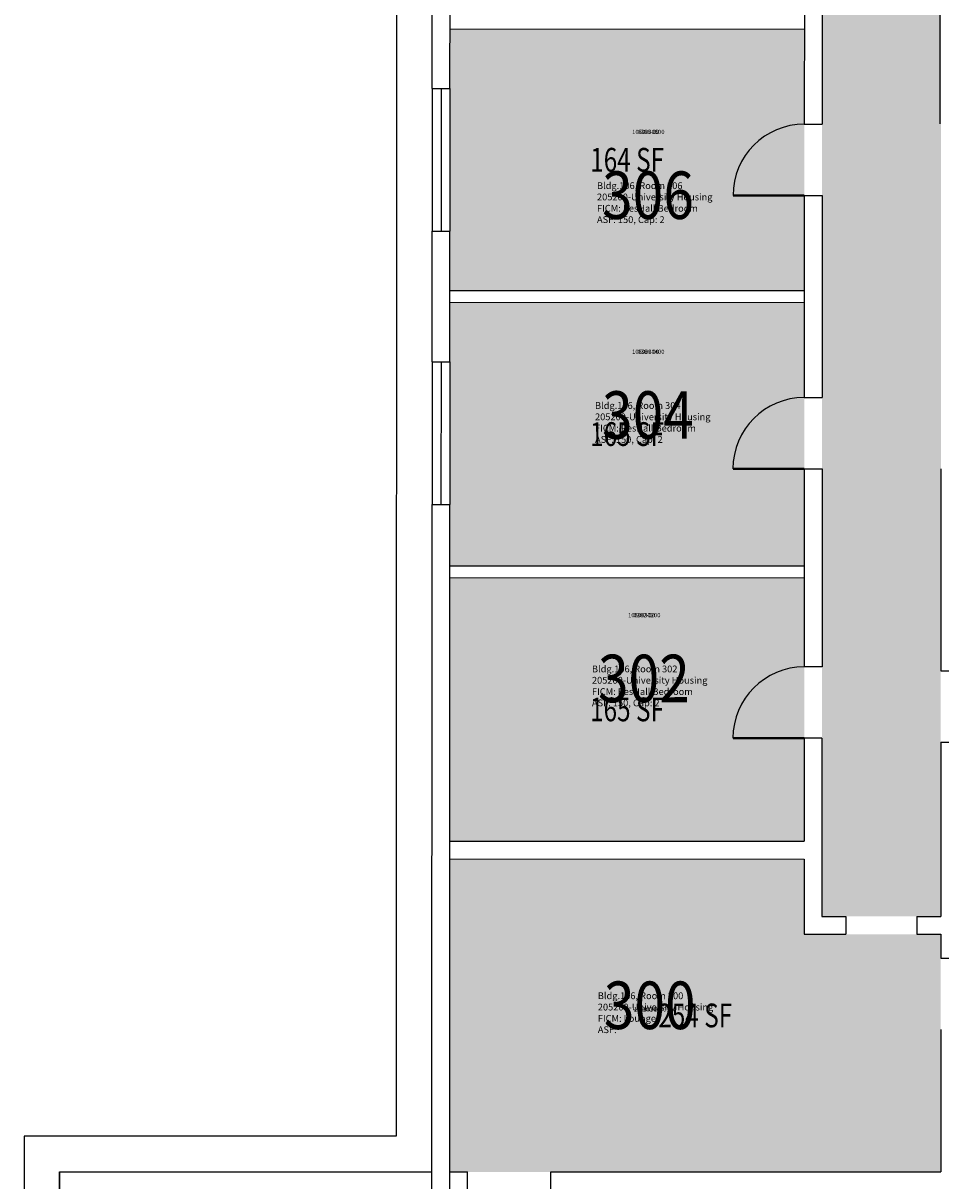
# Model space of a CAD drawing. Units: inches. Extents: x -18 to 756, y -18 to 3747.
# Drawn here: x -18 to 445, y 1780 to 2365 of the extents above; entities that cross this region are included whole.
import ezdxf
from ezdxf.enums import TextEntityAlignment as Align

# ---------------------------------------------------------------- set-up
doc = ezdxf.new("R2010")
doc.units = ezdxf.units.IN
doc.header["$LTSCALE"] = 0.25
doc.header["$MEASUREMENT"] = 0
for name, color, linetype in [('A-DOOR', 2, 'CONTINUOUS'), ('A-GLAZ', 1, 'CONTINUOUS'), ('A-GLAZ-SILL', 2, 'CONTINUOUS'), ('A-IDEN-RNUM', 7, 'CONTINUOUS'), ('A-IDEN-SNUM', 4, 'CONTINUOUS'), ('A-IDEN-VNUM', 4, 'CONTINUOUS'), ('A-ROOF', 2, 'CONTINUOUS'), ('A-WALL', 5, 'CONTINUOUS'), ('AREA-TEXT', 3, 'CONTINUOUS'), ('Rooms-Category-Color', 7, 'CONTINUOUS'), ('Rooms-College-Color', 7, 'CONTINUOUS'), ('Rooms-Department-Color', 7, 'CONTINUOUS'), ('Rooms-Division-Color', 7, 'CONTINUOUS'), ('Rooms-Information', 7, 'CONTINUOUS')]:
    doc.layers.add(name, color=color, linetype=linetype)
doc.styles.add('AREA', font='arial.ttf', dxfattribs={"width": 0.75, "height": 24})
doc.styles.add('ROOMSNUMBER', font='SIMPLEX.shx', dxfattribs={"height": 0.18})
doc.styles.add('ROOMVNUMBER', font='simplex.shx', dxfattribs={"width": 0.85})

msp = doc.modelspace()

# ---------------------------------------------------------------- hatches: boundary and pattern name
at = {"layer": 'Rooms-Category-Color', "true_color": 0xadadad}
msp.add_hatch(color=253, dxfattribs=at).paths.add_polyline_path([(445.67, 2875.89), (445.67, 2884.89), (457.67, 2884.89), (457.68, 2913.89), (445.68, 2913.89), (445.92, 3719.89), (385.92, 3719.9), (385.43, 1913.9), (445.43, 1913.89), (445.45, 1913.89), (445.44, 1942.89), (445.66, 2822.89), (454.66, 2822.89), (454.66, 2817.89), (478.66, 2817.89), (478.67, 2880.89), (454.67, 2880.89), (454.67, 2875.89)])
at = {"layer": 'Rooms-Category-Color', "true_color": 0x728ef3}
for points in [[(376.55, 2361.91), (197.59, 2361.96), (197.58, 2331.96), (197.56, 2259.96), (197.55, 2229.96), (376.51, 2229.91)], [(376.51, 2223.91), (197.55, 2223.96), (197.54, 2193.96), (197.53, 2121.96), (197.52, 2090.95), (376.48, 2090.91)], [(376.48, 2084.91), (197.52, 2084.95), (197.51, 2054.95), (197.49, 1982.95), (197.48, 1951.95), (376.44, 1951.9)], [(376.43, 1904.91), (376.44, 1942.9), (197.48, 1942.95), (197.4, 1784.95), (257.48, 1784.94), (445.48, 1784.89), (445.45, 1904.89)]]:
    msp.add_hatch(color=171, dxfattribs=at).paths.add_polyline_path(points)
at = {"layer": 'Rooms-College-Color', "true_color": 0xadadad}
for points in [[(445.67, 2875.89), (445.67, 2884.89), (457.67, 2884.89), (457.68, 2913.89), (445.68, 2913.89), (445.92, 3719.89), (385.92, 3719.9), (385.43, 1913.9), (445.43, 1913.89), (445.45, 1913.89), (445.44, 1942.89), (445.66, 2822.89), (454.66, 2822.89), (454.66, 2817.89), (478.66, 2817.89), (478.67, 2880.89), (454.67, 2880.89), (454.67, 2875.89)], [(376.55, 2361.91), (197.59, 2361.96), (197.58, 2331.96), (197.56, 2259.96), (197.55, 2229.96), (376.51, 2229.91)], [(376.51, 2223.91), (197.55, 2223.96), (197.54, 2193.96), (197.53, 2121.96), (197.52, 2090.95), (376.48, 2090.91)], [(376.48, 2084.91), (197.52, 2084.95), (197.51, 2054.95), (197.49, 1982.95), (197.48, 1951.95), (376.44, 1951.9)], [(376.43, 1904.91), (376.44, 1942.9), (197.48, 1942.95), (197.4, 1784.95), (257.48, 1784.94), (445.48, 1784.89), (445.45, 1904.89)]]:
    msp.add_hatch(color=253, dxfattribs=at).paths.add_polyline_path(points)
at = {"layer": 'Rooms-Department-Color', "true_color": 0xacacac}
msp.add_hatch(color=253, dxfattribs=at).paths.add_polyline_path([(445.67, 2875.89), (445.67, 2884.89), (457.67, 2884.89), (457.68, 2913.89), (445.68, 2913.89), (445.92, 3719.89), (385.92, 3719.9), (385.43, 1913.9), (445.43, 1913.89), (445.45, 1913.89), (445.44, 1942.89), (445.66, 2822.89), (454.66, 2822.89), (454.66, 2817.89), (478.66, 2817.89), (478.67, 2880.89), (454.67, 2880.89), (454.67, 2875.89)])
at = {"layer": 'Rooms-Department-Color', "true_color": 0x604aed}
for points in [[(376.55, 2361.91), (197.59, 2361.96), (197.58, 2331.96), (197.56, 2259.96), (197.55, 2229.96), (376.51, 2229.91)], [(376.51, 2223.91), (197.55, 2223.96), (197.54, 2193.96), (197.53, 2121.96), (197.52, 2090.95), (376.48, 2090.91)], [(376.48, 2084.91), (197.52, 2084.95), (197.51, 2054.95), (197.49, 1982.95), (197.48, 1951.95), (376.44, 1951.9)], [(376.43, 1904.91), (376.44, 1942.9), (197.48, 1942.95), (197.4, 1784.95), (257.48, 1784.94), (445.48, 1784.89), (445.45, 1904.89)]]:
    msp.add_hatch(color=173, dxfattribs=at).paths.add_polyline_path(points)
at = {"layer": 'Rooms-Division-Color', "true_color": 0xadadad}
msp.add_hatch(color=253, dxfattribs=at).paths.add_polyline_path([(445.67, 2875.89), (445.67, 2884.89), (457.67, 2884.89), (457.68, 2913.89), (445.68, 2913.89), (445.92, 3719.89), (385.92, 3719.9), (385.43, 1913.9), (445.43, 1913.89), (445.45, 1913.89), (445.44, 1942.89), (445.66, 2822.89), (454.66, 2822.89), (454.66, 2817.89), (478.66, 2817.89), (478.67, 2880.89), (454.67, 2880.89), (454.67, 2875.89)])
at = {"layer": 'Rooms-Division-Color', "true_color": 0x604aed}
for points in [[(376.55, 2361.91), (197.59, 2361.96), (197.58, 2331.96), (197.56, 2259.96), (197.55, 2229.96), (376.51, 2229.91)], [(376.51, 2223.91), (197.55, 2223.96), (197.54, 2193.96), (197.53, 2121.96), (197.52, 2090.95), (376.48, 2090.91)], [(376.48, 2084.91), (197.52, 2084.95), (197.51, 2054.95), (197.49, 1982.95), (197.48, 1951.95), (376.44, 1951.9)], [(376.43, 1904.91), (376.44, 1942.9), (197.48, 1942.95), (197.4, 1784.95), (257.48, 1784.94), (445.48, 1784.89), (445.45, 1904.89)]]:
    msp.add_hatch(color=173, dxfattribs=at).paths.add_polyline_path(points)

# ---------------------------------------------------------------- linework, layer by layer
at = {"layer": 'A-DOOR', "const_width": 1.2}
for points in [[(376.52, 2277.91), (340.52, 2277.92)], [(376.49, 2139.91), (340.49, 2139.92)], [(376.46, 2003.91), (340.46, 2003.92)]]:
    msp.add_lwpolyline(points, dxfattribs=at)
at = {"layer": 'A-DOOR'}
for centre in [(376.52, 2277.91), (376.49, 2139.91), (376.46, 2003.91)]:
    msp.add_arc(centre, 36, 89.98581, 179.98581, dxfattribs=at)
at = {"layer": 'A-GLAZ'}
for p, q in [((193.08, 2331.94), (193.06, 2259.94)), ((193.04, 2193.94), (193.03, 2121.94))]:
    msp.add_line(p, q, dxfattribs=at)
at = {"layer": 'A-GLAZ-SILL'}
for p, q in [((188.58, 2331.96), (188.56, 2259.96)), ((197.58, 2331.96), (197.56, 2259.96)), ((188.54, 2193.96), (188.53, 2121.96)), ((197.54, 2193.96), (197.53, 2121.96))]:
    msp.add_line(p, q, dxfattribs=at)
at = {"layer": 'A-ROOF'}
msp.add_lwpolyline([(733.48, 1931.82), (660.48, 1931.84), (660.9, 3631.84), (472.9, 3631.88), (472.93, 3746.88), (170.93, 3746.96), (170.45, 1802.96), (-17.55, 1803), (-18, -18), (284, -18.07), (284.02, 96.93), (472.02, 96.88), (472.44, 1757.88), (733.44, 1757.82)], close=True, dxfattribs=at)
at = {"layer": 'A-WALL'}
for p, q in [((376.56, 2415.91), (376.53, 2313.91)), ((385.56, 2415.91), (385.53, 2313.91)), ((444.96, 2416), (444.96, 2314)), ((188.58, 2331.96), (188.59, 2397.96)), ((197.58, 2331.96), (197.59, 2397.96)), ((197.59, 2361.96), (376.55, 2361.91)), ((188.58, 2331.96), (197.58, 2331.96)), ((376.53, 2313.91), (385.53, 2313.91)), ((376.52, 2277.91), (376.5, 2175.91)), ((376.52, 2277.91), (385.52, 2277.91)), ((385.52, 2277.91), (385.5, 2175.91)), ((188.54, 2193.96), (188.56, 2259.96)), ((188.56, 2259.96), (197.56, 2259.96)), ((197.54, 2193.96), (197.56, 2259.96)), ((197.55, 2229.96), (376.51, 2229.91)), ((197.55, 2223.96), (376.51, 2223.91)), ((188.54, 2193.96), (197.54, 2193.96)), ((376.5, 2175.91), (385.5, 2175.91)), ((376.49, 2139.91), (376.47, 2039.91)), ((376.49, 2139.91), (385.49, 2139.91)), ((385.49, 2139.91), (385.47, 2039.9)), ((445.49, 2139.89), (445.46, 2037.89)), ((188.43, 1731.44), (188.53, 2121.96)), ((188.53, 2121.96), (197.53, 2121.96)), ((197.43, 1731.44), (197.53, 2121.96)), ((197.52, 2090.95), (376.48, 2090.91)), ((197.52, 2084.95), (376.48, 2084.91)), ((385.47, 2039.9), (376.47, 2039.91)), ((445.46, 2037.89), (454.46, 2037.89)), ((376.46, 2003.91), (376.44, 1951.9)), ((385.46, 2003.9), (376.46, 2003.91)), ((385.46, 2003.9), (385.43, 1913.9)), ((445.46, 2001.89), (445.43, 1913.89)), ((445.46, 2001.89), (454.46, 2001.89)), ((197.48, 1951.95), (376.44, 1951.9)), ((197.48, 1942.95), (376.44, 1942.9)), ((376.44, 1942.9), (376.43, 1904.91)), ((385.43, 1913.9), (397.43, 1913.9)), ((397.43, 1913.9), (397.43, 1904.9)), ((433.43, 1913.89), (433.43, 1904.89)), ((433.43, 1913.89), (445.43, 1913.89)), ((376.43, 1904.91), (397.43, 1904.9)), ((433.43, 1904.89), (445.43, 1904.89)), ((445.43, 1904.89), (445.43, 1892.89)), ((445.43, 1892.89), (454.43, 1892.89)), ((445.5, 1856.89), (445.48, 1784.89)), ((0.44, 1785), (188.44, 1784.95)), ((0.44, 1761.5), (0.44, 1785)), ((0.44, 1785), (0.44, 1761.5)), ((197.44, 1784.95), (206.46, 1784.95)), ((206.46, 1775.95), (206.46, 1784.95)), ((248.46, 1775.94), (248.46, 1784.94)), ((248.46, 1784.94), (445.48, 1784.89))]:
    msp.add_line(p, q, dxfattribs=at)

# ---------------------------------------------------------------- texts
at = {"layer": 'A-IDEN-RNUM', "style": 'ROOMSNUMBER'}
for s, p in [('0306-00', (297.76, 2309.73)), ('0304-00', (297.73, 2198.73)), ('0302-00', (295.7, 2065.73)), ('0300-00', (298.66, 1866.69))]:
    msp.add_text(s, height=2.16, rotation=359.98581, dxfattribs=at).set_placement(p, align=Align.MIDDLE)
at = {"layer": 'A-IDEN-SNUM', "style": 'ROOMSNUMBER'}
for s, p in [('1060030600', (297.76, 2309.73)), ('1060030400', (297.73, 2198.73)), ('1060030200', (295.7, 2065.73)), ('1060030000', (298.66, 1866.69))]:
    msp.add_text(s, height=2.16, rotation=359.98581, dxfattribs=at).set_placement(p, align=Align.MIDDLE)
at = {"layer": 'A-IDEN-VNUM', "style": 'ROOMVNUMBER', "width": 0.85}
for s, p in [('306', (297.56, 2274.93)), ('304', (297.54, 2163.93)), ('302', (295.5, 2030.93)), ('300', (298.46, 1865.93))]:
    msp.add_text(s, height=24, rotation=359.98581, dxfattribs=at).set_placement(p, align=Align.MIDDLE)
at = {"layer": 'AREA-TEXT', "style": 'AREA', "width": 0.75}
for s, p in [('164 SF', (287.05, 2295.93)), ('165 SF', (287.01, 2157.43)), ('165 SF', (286.98, 2018.43)), ('254 SF', (321.44, 1863.92))]:
    msp.add_text(s, height=12, dxfattribs=at).set_placement(p, align=Align.MIDDLE_CENTER)

# ---------------------------------------------------------------- next in the draw order: texts
at = {"layer": 'Rooms-Information', "char_height": 3.4286, "width": 76.8, "attachment_point": 7, "rotation": 359.98581, "style": 'ROOMVNUMBER', "bg_fill": 3, "box_fill_scale": 1.5, "bg_fill_color": 256, "bg_fill_true_color": 13158600, "bg_fill_transparency": 0}
for s, insert in [('Bldg.106, Room 306^M^J205200-University Housing^M^JFICM: ResHall Bedroom^M^JASF: 150, Cap: 2', (271.82, 2262.93)), ('Bldg.106, Room 304^M^J205200-University Housing^M^JFICM: ResHall Bedroom^M^JASF: 150, Cap: 2', (270.82, 2151.93)), ('Bldg.106, Room 302^M^J205200-University Housing^M^JFICM: ResHall Bedroom^M^JASF: 150, Cap: 2', (269.27, 2018.93)), ('Bldg.106, Room 300^M^J205200-University Housing^M^JFICM: Lounge^M^JASF: ', (272.23, 1853.93))]:
    msp.add_mtext(s, dxfattribs=dict(at, insert=insert))

doc.saveas('drawing.dxf')
